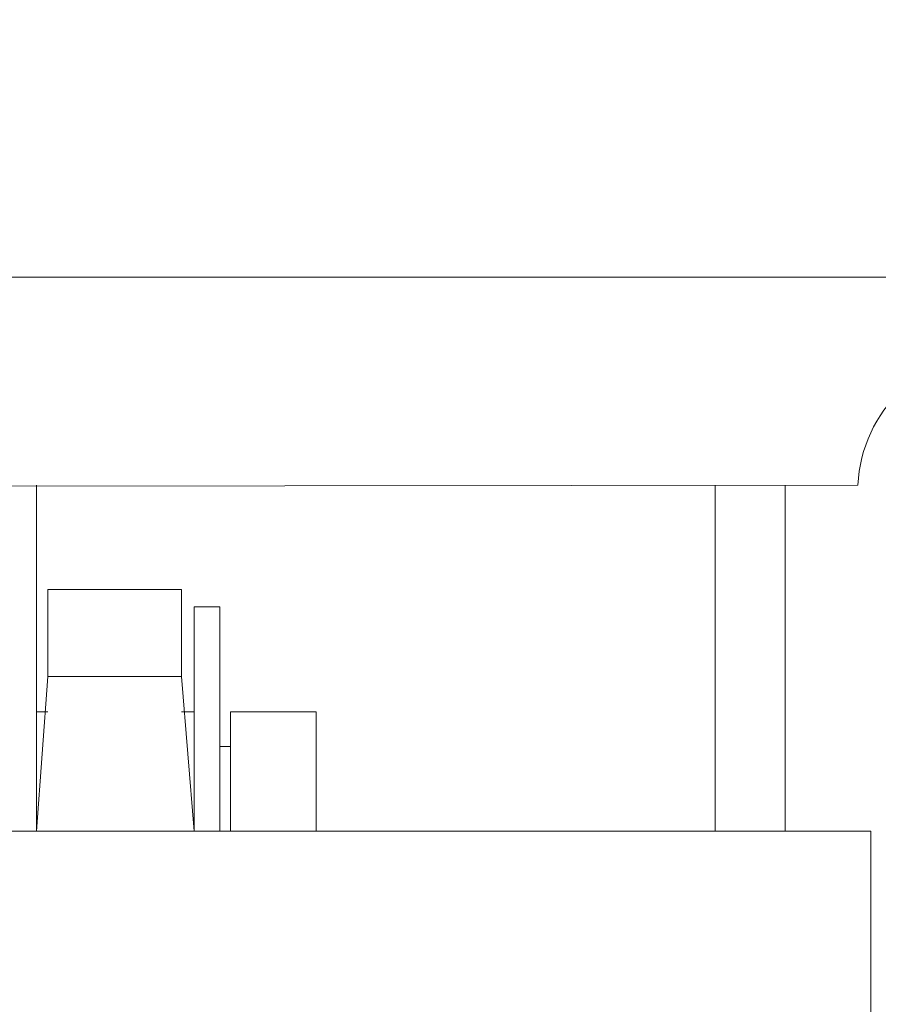
# Model space of a CAD drawing. Extents: x 13 to 155, y -16 to 86.
# Drawn here: x 89 to 90, y 51 to 52 of the extents above; entities that cross this region are included whole.
import ezdxf

# ---------------------------------------------------------------- set-up
doc = ezdxf.new("R2010")
doc.units = 0
doc.header["$LTSCALE"] = 10
doc.header["$MEASUREMENT"] = 0
doc.header["$PDMODE"] = 98
doc.layers.get('DEFPOINTS').update_dxf_attribs({"linetype": 'CONTINUOUS'})
doc.layers.add('DIM', color=1, linetype='CONTINUOUS')
doc.layers.add('RAIL_WD', color=10, linetype='CONTINUOUS')
doc.styles.get("Standard").update_dxf_attribs({"font": 'SIMPLEX.shx', "width": 0.85})
doc.dimstyles.get("Standard").update_dxf_attribs({"dimscale": 16, "dimtxt": 0.09375, "dimasz": 0.09375, "dimexe": 0.0625, "dimexo": 0.0625, "dimgap": 0.0625, "dimtad": 0, "dimtih": 1, "dimtoh": 1, "dimdec": 4, "dimzin": 4, "dimdsep": 46, "dimtxsty": 'STANDARD', "dimcen": 0.0625, "dimadec": 0, "dimazin": 0, "dimtfac": 1, "dimtdec": 4, "dimtofl": 0, "dimtmove": 0, "dimatfit": 3, "dimfxl": 1, "dimtolj": 1, "dimtzin": 0, "dimarcsym": 0})

# ---------------------------------------------------------------- blocks, each defined once
blk = doc.blocks.new('*D82')
at = {"layer": 'DEFPOINTS', "color": 0, "transparency": 16777216}
for p in [(46.6307, 78.07382), (46.6307, 50.75), (103.6307, 50.75)]:
    blk.add_point(p, dxfattribs=at)
at = {"layer": 'DIM', "color": 0, "lineweight": -2, "transparency": 16777216}
for p, q in [((46.6307, 51.5), (46.6307, 78.82382)), ((103.6307, 51.5), (103.6307, 78.82382)), ((48.78695, 78.07382), (67.14255, 78.07382)), ((101.47445, 78.07382), (83.11884, 78.07382))]:
    blk.add_line(p, q, dxfattribs=at)
at = {"layer": 'DIM', "color": 0, "transparency": 16777216}
for points in [[(48.78695, 78.43319), (48.78695, 77.71444), (46.6307, 78.07382)], [(101.47445, 78.43319), (101.47445, 77.71444), (103.6307, 78.07382)]]:
    blk.add_solid(points, dxfattribs=at)
at = {"layer": 'DIM', "color": 0, "transparency": 16777216, "insert": (75.1307, 78.07382), "char_height": 2.16, "attachment_point": 5}
blk.add_mtext('\\A1;(57") O.D.', dxfattribs=at)

msp = doc.modelspace()

# ---------------------------------------------------------------- linework, layer by layer
at = {"layer": 'RAIL_WD', "lineweight": 15}
for p, q in [((88.8807, 51.308), (91.3207, 51.308)), ((90.2307, 51.122), (88.87447, 51.12049)), ((89.4961, 51.122), (89.4961, 50.8125)), ((90.1032, 50.8125), (90.1032, 51.122)), ((90.1657, 51.122), (90.1657, 50.8125)), ((89.5061, 50.95079), (89.5061, 51.02855)), ((89.6257, 51.02855), (89.5061, 51.02855)), ((89.6257, 50.95079), (89.6257, 51.02855)), ((89.6371, 50.8125), (89.6371, 51.01305)), ((89.6601, 51.01305), (89.6371, 51.01305)), ((89.6601, 50.8125), (89.6601, 51.01305)), ((89.4961, 50.8125), (89.5061, 50.95079)), ((89.5061, 50.95079), (89.6257, 50.95079)), ((89.6371, 50.8125), (89.6257, 50.95079)), ((89.5061, 50.9193), (89.4961, 50.9193)), ((89.6371, 50.9193), (89.6257, 50.9193)), ((89.7461, 50.9193), (89.6696, 50.9193)), ((89.6696, 50.8125), (89.6696, 50.9193)), ((89.7461, 50.9193), (89.7461, 50.8125)), ((89.6696, 50.88805), (89.6601, 50.88805)), ((90.24224, 50.8125), (88.49224, 50.8125)), ((90.24224, 50.4375), (90.24224, 50.8125))]:
    msp.add_line(p, q, dxfattribs=at)
msp.add_arc((90.35555, 51.116), 0.125, 90, 177.24875, dxfattribs=at)

# ---------------------------------------------------------------- dimensions: what is measured, and where the dimension line sits
at = {"layer": 'DIM'}
dim = msp.add_linear_dim(base=(46.6307, 78.07382), p1=(103.6307, 50.75), p2=(46.6307, 50.75), text='(<>) O.D.', dimstyle='STANDARD', override={"dimscale": 12, "dimtxt": 0.18, "dimasz": 0.179688, "dimgap": 0.09375, "dimlunit": 5, "dimpost": '"', "dimfrac": 2}, dxfattribs=at)
dim.commit()
dim.dimension.update_dxf_attribs({"geometry": '*D82', "text_midpoint": (75.1307, 78.07382), "dimtype": 160})

doc.saveas('drawing.dxf')
